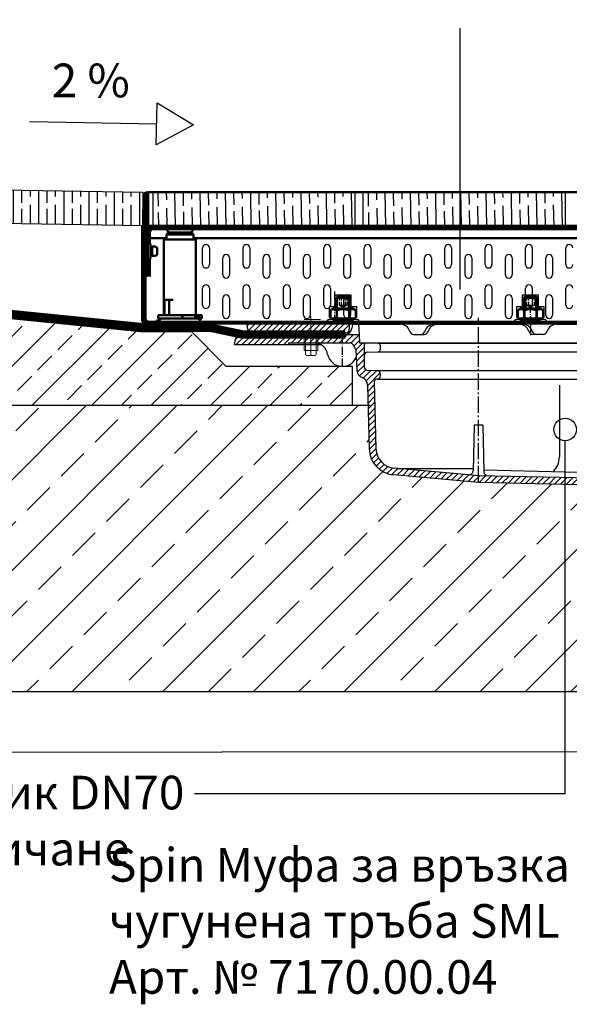
# Model space of a CAD drawing. Extents: x 1460 to 3043, y -1174 to 858.
# Drawn here: x 2319 to 2646, y -45 to 541 of the extents above; entities that cross this region are included whole.
import ezdxf

# ---------------------------------------------------------------- set-up
doc = ezdxf.new("R2010")
doc.units = 0
for name, pattern in [('ACAD_ISO02W100', [15, 12, -3]), ('AM_DIN_F_W050x2', [3.125, 2.25, -0.875]), ('AM_DIN_G_W050', [13.75, 9.75, -1.5, 1, -1.5]), ('AM_DIN_G_W050x2', [6.875, 4.75, -0.875, 0.375, -0.875]), ('AM_ISO02W050', [7.5, 6, -1.5]), ('AM_ISO08W050', [18, 12, -1.5, 3, -1.5]), ('GEN7', [13.75, 9.75, -1.5, 1, -1.5]), ('gen7a', [6.875, 4.75, -0.875, 0.375, -0.875])]:
    doc.linetypes.add(name, pattern=pattern)
doc.layers.get('0').update_dxf_attribs({"color": 10, "linetype": 'CONTINUOUS'})
for name, color, linetype in [('4', 10, 'CONTINUOUS'), ('7', 10, 'GEN7'), ('7A', 10, 'gen7a'), ('8', 10, 'CONTINUOUS'), ('A-ANNO-TEXT', 2, 'CONTINUOUS'), ('ACO_Self®_Line_drainage_2016_DE', 10, 'CONTINUOUS'), ('BEMASS', 10, 'CONTINUOUS'), ('SICHTBAR', 10, 'CONTINUOUS')]:
    doc.layers.add(name, color=color, linetype=linetype)
for name, color, linetype, lineweight in [('AM_0N', 10, 'CONTINUOUS', 50), ('AM_3N', 10, 'AM_ISO02W050', 25), ('AM_4N', 10, 'CONTINUOUS', 25), ('AM_7', 10, 'AM_DIN_G_W050', 25), ('AM_7N', 10, 'AM_ISO08W050', 25), ('AM_9N', 10, 'CONTINUOUS', 0), ('AM_INV', 10, 'CONTINUOUS', 0), ('Schraffur', 10, 'CONTINUOUS', 9), ('Sichtbare Kanten(DIN)', 10, 'CONTINUOUS', 50)]:
    doc.layers.add(name, color=color, linetype=linetype, lineweight=lineweight)
doc.styles.add('Arial', font='arial.ttf')
pattern_1 = [(45, (-2.9131, 107.4798), (-1.767767, 1.767767), [])]

# ---------------------------------------------------------------- blocks, each defined once
blk = doc.blocks.new('dxf_51694000')
h = blk.add_hatch()
h.set_pattern_fill('_USER', color=256, scale=2.5, angle=45, style=0, pattern_type=0)
h.set_pattern_definition([(45, (-829.3856, -918.07), (-1.767767, 1.767767), [])])
h.paths.add_polyline_path([(146.88, 466.52), (144.14, 466.59), (143.88, 471.59), (118.08, 471.59), (111.68, 471.59), (73.03, 471.59, 0.36397), (70.57, 469.53), (69.88, 465.59), (101.85, 465.59), (101.88, 466.59), (138.12, 466.59, -0.267949), (140.29, 465.34), (141.88, 462.59), (142.6, 450.15, 0.284834), (145.76, 445.93, -0.301418), (148.93, 441.41), (149.92, 403.55, 0.381363), (164.52, 388.03), (214.88, 383.62), (438.85, 378.36), (438.98, 383.36), (428.98, 383.59), (420.96, 382.78), (215.1, 387.62), (164.87, 392.01, -0.381363), (153.92, 403.65), (152.88, 443.42, -0.406566), (154.3, 444.96), (154.73, 444.98, 0.39896), (156.63, 446.98), (156.63, 448.03, 0.429634), (154.52, 450.03), (154.73, 450.03), (148.77, 450.34, -0.39896), (146.88, 452.34)])
at = {"layer": '8'}
h = blk.add_hatch(dxfattribs=at)
h.set_pattern_fill('_U', color=256, scale=2.5, angle=45, style=0, pattern_type=0)
h.set_pattern_definition(pattern_1)
edge = h.paths.add_edge_path()
edge.add_line((122.77, 472.88), (128.49, 472.43))
edge.add_line((128.49, 472.43), (133.13, 472.48))
edge.add_line((133.13, 472.48), (133.13, 478.51))
edge.add_line((133.13, 478.51), (77.25, 478.51))
edge.add_line((77.25, 478.51), (77.25, 478.51))
edge.add_line((77.25, 478.51), (77.25, 478.51))
edge.add_line((77.25, 478.51), (77.55, 475.04))
edge.add_arc((80.54, 475.3), 3, -174.99659, -94.60821)
edge.add_line((80.3, 472.31), (83.64, 472.04))
edge.add_line((83.64, 472.04), (92.77, 472.92))
edge.add_line((92.77, 472.92), (101.92, 472.2))
edge.add_line((101.92, 472.2), (102.16, 472.2))
edge.add_line((102.16, 472.2), (102.16, 472.2))
edge.add_line((102.16, 472.2), (107.87, 472.75))
edge.add_line((107.87, 472.75), (113.59, 472.3))
edge.add_line((113.59, 472.3), (117.06, 472.33))
edge.add_line((117.06, 472.33), (122.77, 472.88))
h = blk.add_hatch(dxfattribs=at)
h.set_pattern_fill('_U', color=256, scale=2.5, angle=45, style=0, pattern_type=0)
h.set_pattern_definition(pattern_1)
edge = h.paths.add_edge_path()
edge.add_line((137.9, 473.96), (137.9, 473.96))
edge.add_line((137.9, 473.96), (138.3, 478.51))
edge.add_line((138.3, 478.51), (133.13, 478.51))
edge.add_line((133.13, 478.51), (133.13, 472.48))
edge.add_line((133.13, 472.48), (136.31, 472.51))
edge.add_line((136.31, 472.51), (136.77, 472.56))
edge.add_arc((136.31, 474.1), 1.6, -73.33451, -20.29558)
edge.add_line((137.81, 473.54), (137.9, 473.96))
for p, q in [((139.16, 494.97), (129.49, 494.97)), ((129.49, 494.97), (129.49, 487.9)), ((139.16, 487.89), (139.16, 494.97)), ((250.57, 494.97), (240.9, 494.97)), ((240.9, 494.97), (240.9, 487.9)), ((250.57, 487.89), (250.57, 494.97)), ((126.12, 487.9), (126.12, 481.54)), ((129.49, 487.9), (126.12, 487.9)), ((142.6, 487.89), (139.16, 487.89)), ((142.6, 481.5), (142.6, 487.89)), ((237.53, 487.9), (237.53, 481.54)), ((240.9, 487.9), (237.53, 487.9)), ((254.01, 487.89), (250.57, 487.89)), ((254.01, 481.5), (254.01, 487.89)), ((142.78, 480.51), (125.96, 480.51)), ((254.18, 480.51), (237.37, 480.51)), ((215.27, 478.51), (77.25, 478.51)), ((77.55, 475.04), (77.25, 478.51)), ((124.95, 479.42), (124.96, 479.6)), ((137.9, 473.96), (138.3, 478.51)), ((139.88, 477.59), (139.67, 475.25)), ((139.88, 477.59), (168.31, 477.59)), ((143.56, 477.59), (143.88, 471.59)), ((143.79, 479.42), (143.77, 479.6)), ((188.69, 477.59), (241.06, 477.59)), ((214.88, 478.51), (304.46, 478.51)), ((236.35, 479.42), (236.37, 479.6)), ((255.19, 479.42), (255.18, 479.6)), ((261.44, 477.59), (289.88, 477.59)), ((69.88, 465.59), (70.57, 469.53)), ((73.03, 471.59), (111.68, 471.59)), ((83.64, 472.04), (80.3, 472.31)), ((83.64, 472.04), (92.77, 472.92)), ((92.77, 472.92), (101.92, 472.2)), ((101.92, 472.2), (102.16, 472.2)), ((102.16, 472.2), (107.87, 472.75)), ((107.87, 472.75), (113.59, 472.3)), ((113.59, 472.3), (117.06, 472.33)), ((117.06, 472.33), (122.77, 472.88)), ((118.08, 471.59), (143.88, 471.59)), ((122.77, 472.88), (128.49, 472.43)), ((128.49, 472.43), (136.32, 472.51)), ((143.88, 471.59), (144.14, 466.59)), ((176.43, 471.59), (182.57, 471.59)), ((253.32, 471.59), (247.18, 471.59)), ((69.88, 465.59), (101.85, 465.59)), ((101.88, 466.59), (101.85, 465.59)), ((101.85, 465.59), (121.11, 465.59)), ((101.88, 466.59), (138.12, 466.59)), ((141.88, 462.59), (140.29, 465.34)), ((141.88, 462.59), (142.6, 450.15)), ((144.14, 466.59), (155.16, 466.31)), ((144.14, 466.59), (285.61, 466.59)), ((146.88, 466.59), (146.88, 452.34)), ((155.2, 466.3), (274.59, 466.31)), ((156.63, 463.59), (156.63, 464.81)), ((156.63, 463.42), (156.63, 464.81)), ((156.63, 462.8), (156.63, 464.81)), ((148.88, 460.97), (155.2, 461.3)), ((155.2, 461.3), (274.55, 461.3)), ((148.77, 450.34), (154.73, 450.03)), ((154.73, 444.98), (154.3, 444.96)), ((154.73, 450.03), (275.02, 450.03)), ((154.73, 444.98), (275.02, 444.98)), ((156.63, 447.34), (156.63, 448.03)), ((156.63, 446.98), (156.63, 448.03)), ((148.93, 441.41), (149.92, 403.55)), ((152.88, 443.42), (153.92, 403.65)), ((212.38, 417.59), (211.67, 390.58)), ((217.38, 417.59), (212.38, 417.59)), ((217.38, 417.59), (218.1, 389.92)), ((214.88, 383.62), (164.52, 388.03)), ((215.22, 387.61), (164.87, 392.01)), ((420.96, 382.78), (214.97, 387.62)), ((438.85, 378.36), (214.88, 383.62))]:
    blk.add_line(p, q)
for centre, radius, start, end in [((125.96, 479.51), 1, 89.995, 175), ((142.78, 479.51), 1, 5.001, 89.997), ((237.37, 479.51), 1, 89.995, 175), ((254.18, 479.51), 1, 5.001, 89.997), ((80.54, 475.3), 3, 185.00341, 265.39179), ((123.95, 479.51), 1, 269.995, 355), ((135.68, 475.59), 4, 270, 355), ((144.78, 479.51), 1, 185, 270.004), ((168.31, 471.59), 6, 17.10464, 90), ((188.69, 471.59), 6, 90, 162.89536), ((190.7, 471.59), 6, 90, 162.89536), ((235.36, 479.51), 1, 269.995, 355), ((239.05, 471.59), 6, 17.10464, 90), ((241.06, 471.59), 6, 17.10464, 90), ((256.19, 479.51), 1, 185, 270.004), ((261.44, 471.59), 6, 90, 162.89536), ((73.03, 469.09), 2.5, 90, 170), ((136.31, 474.1), 1.6, 270.502, 355), ((176.43, 474.09), 2.5, 197.10464, 270), ((180.57, 474.09), 2.5, 270, 342.89536), ((182.57, 474.09), 2.5, 270, 342.89536), ((188.69, 471.59), 6, 179.97373, 180), ((247.18, 474.09), 2.5, 197.10464, 270), ((249.18, 474.09), 2.5, 197.10464, 270), ((241.06, 471.59), 6, 0, 0.02627), ((253.32, 474.09), 2.5, 270, 342.89536), ((117.24, 458.59), 8, 6.30499, 90), ((138.12, 464.09), 2.5, 30, 90), ((155.13, 464.81), 1.5, 0, 88.50532), ((155.13, 462.8), 1.5, 273, 360), ((133.97, 461.59), 9, 193.60896, 335.13083), ((148.88, 458.97), 2, 90, 180), ((148.88, 452.34), 2, 180, 267), ((147.58, 450.59), 5, 185, 248.59504), ((143.93, 441.28), 5, 1.5, 68.59504), ((154.38, 443.46), 1.5, 93, 181.5), ((154.63, 448.03), 2, 0, 87), ((154.63, 446.98), 2, 273, 0), ((165.91, 403.97), 16, 181.5, 265), ((165.91, 403.97), 12, 181.5, 265), ((209.17, 390.65), 2.5, 265, 358.5), ((220.6, 389.99), 2.5, 181.5, 268.65339)]:
    blk.add_arc(centre, radius, start, end)
at = {"layer": '4'}
for p, q in [((77.65, 473.88), (77.65, 473.97)), ((77.77, 472.51), (77.66, 473.86)), ((263, 441.41), (263, 398.78)), ((166.56, 391.86), (211.7, 391.86)), ((351.11, 387.45), (218.07, 390.94))]:
    blk.add_line(p, q, dxfattribs=at)
blk.add_arc((251, 398.78), 12, 312.03685, 0, dxfattribs=at)
at = {"layer": '7'}
blk.add_line((214.88, 383.62), (214.88, 481.42), dxfattribs=at)
at = {"layer": '7', "ltscale": 0.256}
blk.add_line((245.78, 482.41), (245.78, 471.16), dxfattribs=at)
at = {"layer": '7A'}
blk.add_line((133.97, 452.59), (133.97, 473.11), dxfattribs=at)
at = {"layer": 'AM_0N'}
for p, q in [((131.14, 494.05), (130.37, 493.29)), ((138.37, 493.29), (130.37, 493.29)), ((130.37, 487.01), (130.37, 493.29)), ((131.14, 494.05), (137.61, 494.05)), ((138.37, 493.29), (137.61, 494.05)), ((138.37, 493.29), (138.37, 487.01)), ((242.55, 494.05), (241.78, 493.28)), ((249.78, 493.28), (241.78, 493.28)), ((241.78, 487.01), (241.78, 493.28)), ((242.55, 494.05), (249.01, 494.05)), ((249.78, 493.28), (249.01, 494.05)), ((249.78, 493.28), (249.78, 487.01)), ((126.86, 486), (128.62, 487.01)), ((126.86, 481.52), (126.86, 486)), ((140.12, 487.01), (128.62, 487.01)), ((130.61, 481.52), (130.61, 486)), ((138.12, 481.52), (138.12, 486)), ((141.88, 486), (140.12, 487.01)), ((141.88, 481.52), (141.88, 486)), ((238.27, 485.99), (240.03, 487.01)), ((238.27, 481.52), (238.27, 485.99)), ((251.53, 487.01), (240.03, 487.01)), ((242.02, 481.52), (242.02, 485.99)), ((249.53, 481.52), (249.53, 485.99)), ((253.28, 485.99), (251.53, 487.01)), ((253.28, 481.52), (253.28, 485.99)), ((126.86, 481.52), (128.62, 480.51)), ((140.12, 480.51), (128.62, 480.51)), ((141.88, 481.52), (140.12, 480.51)), ((238.27, 481.52), (240.03, 480.51)), ((251.53, 480.51), (240.03, 480.51)), ((253.28, 481.52), (251.53, 480.51))]:
    blk.add_line(p, q, dxfattribs=at)
for centre, radius, start, end in [((128.74, 483.26), 3.32, 55.56153, 115.56153), ((134.37, 474.17), 12.4, 72.38303, 107.61697), ((140, 483.26), 3.32, 64.43847, 124.43847), ((240.15, 483.26), 3.32, 55.56153, 115.56153), ((245.78, 474.17), 12.4, 72.38303, 107.61697), ((251.41, 483.26), 3.32, 64.43847, 124.43847), ((128.74, 484.26), 3.32, 244.43847, 304.43847), ((134.37, 493.35), 12.4, 252.38303, 287.61697), ((140, 484.26), 3.32, 235.56153, 295.56153), ((240.15, 484.26), 3.32, 244.43847, 304.43847), ((245.78, 493.35), 12.4, 252.38303, 287.61697), ((251.41, 484.26), 3.32, 235.56153, 295.56153)]:
    blk.add_arc(centre, radius, start, end, dxfattribs=at)
at = {"layer": 'AM_3N', "linetype": 'AM_DIN_F_W050x2'}
for p, q in [((132.06, 494.05), (132.06, 489.05)), ((133.22, 494.05), (133.22, 489.05)), ((135.53, 494.05), (135.53, 489.05)), ((136.68, 494.05), (136.68, 489.05)), ((243.47, 494.05), (243.47, 489.05)), ((244.63, 494.05), (244.63, 489.05)), ((246.94, 494.05), (246.94, 489.05)), ((248.09, 494.05), (248.09, 489.05)), ((132.06, 489.05), (134.37, 487.72)), ((136.68, 489.05), (134.37, 487.72)), ((243.47, 489.05), (245.78, 487.72)), ((248.09, 489.05), (245.78, 487.72))]:
    blk.add_line(p, q, dxfattribs=at)
for centre, radius, start, end in [((132.64, 489.79), 0.941, 247.87888, 307.87888), ((134.37, 492.32), 3.46, 250.52878, 289.47122), ((136.11, 489.79), 0.941, 232.12112, 292.12112), ((244.05, 489.79), 0.941, 247.87888, 307.87888), ((245.78, 492.32), 3.46, 250.52878, 289.47122), ((247.51, 489.79), 0.941, 232.12112, 292.12112)]:
    blk.add_arc(centre, radius, start, end, dxfattribs=at)
at = {"layer": 'AM_4N'}
for p, q in [((131.14, 487.01), (131.14, 494.05)), ((137.61, 487.01), (137.61, 494.05)), ((242.55, 487.01), (242.55, 494.05)), ((249.01, 487.01), (249.01, 494.05))]:
    blk.add_line(p, q, dxfattribs=at)
at = {"layer": 'AM_7', "linetype": 'AM_DIN_G_W050x2'}
blk.add_line((129.43, 478.51), (129.43, 497.55), dxfattribs=at)
at = {"layer": 'AM_7N', "linetype": 'AM_DIN_G_W050x2'}
for p, q in [((245.78, 477.51), (245.78, 490.01)), ((134, 479.33), (134, 481.58))]:
    blk.add_line(p, q, dxfattribs=at)
at = {"layer": 'AM_9N'}
for p, q in [((130.37, 480.51), (130.37, 487.01)), ((131.14, 480.51), (131.14, 487.01)), ((137.61, 480.51), (137.61, 487.01)), ((138.37, 487.01), (138.37, 480.51)), ((241.78, 480.51), (241.78, 487.01)), ((242.55, 480.51), (242.55, 487.01)), ((249.01, 480.51), (249.01, 487.01)), ((249.78, 487.01), (249.78, 480.51))]:
    blk.add_line(p, q, dxfattribs=at)
at = {"layer": 'AM_INV'}
for p, q in [((111.27, 480.51), (119.27, 480.51)), ((119.27, 480.51), (121.02, 480.51)), ((111.27, 472.48), (113.59, 472.3)), ((111.27, 472.05), (111.27, 462.05)), ((111.27, 472.05), (112.07, 472.05)), ((112.07, 472.05), (112.07, 459.5)), ((112.07, 472.05), (118.47, 472.05)), ((112.07, 472.05), (118.47, 472.05)), ((113.59, 472.3), (117.06, 472.33)), ((115.27, 472.05), (115.27, 459.05)), ((117.06, 472.33), (119.27, 472.54)), ((118.47, 472.05), (118.47, 459.5)), ((118.47, 472.05), (119.27, 472.05)), ((118.47, 472.05), (119.27, 472.05)), ((119.27, 472.05), (119.27, 462.05)), ((111.27, 462.05), (119.27, 462.05)), ((112.52, 459.05), (118.02, 459.05))]:
    blk.add_line(p, q, dxfattribs=at)
at = {"layer": 'AM_INV', "ltscale": 0.256}
blk.add_line((115.27, 482.41), (115.27, 471.16), dxfattribs=at)
blk = doc.blocks.new('38801')
at = {"layer": 'Schraffur'}
h = blk.add_hatch(dxfattribs=at)
h.set_pattern_fill('ANSI31', color=256, scale=50.8, angle=75, style=0)
h.set_pattern_definition([(120, (445.0756, -723.812), (-5.49926, -3.175), [])])
edge = h.paths.add_edge_path()
edge.add_line((-242.5, 72), (-242.5, 23))
edge.add_line((-242.5, 23), (-241.5, 23))
edge.add_line((-241.5, 23), (-241.5, 71.99))
edge.add_ellipse((-241.5, 72), major_axis=(-0.005, 0), ratio=1, start_angle=180, end_angle=360, ccw=False)
edge.add_line((-241.49, 72), (-241.49, 53))
edge.add_line((-241.49, 53), (-240.49, 53))
edge.add_line((-240.49, 53), (-240.49, 71.99))
edge.add_ellipse((-241.5, 72), major_axis=(-1, 0), ratio=1, start_angle=180, end_angle=360)
h = blk.add_hatch(dxfattribs=at)
h.set_pattern_fill('ANSI31', color=256, scale=50.8, angle=90, style=0)
h.set_pattern_definition([(135, (445.0756, -723.812), (-4.49013, -4.49013), [])])
edge = h.paths.add_edge_path()
edge.add_line((118.5, 51), (151.5, 51))
edge.add_ellipse((151.5, 50), major_axis=(0, 1), ratio=1, start_angle=270, end_angle=360, ccw=False)
edge.add_line((152.5, 50), (152.5, 23))
edge.add_line((152.5, 23), (153.5, 23))
edge.add_line((153.5, 23), (153.5, 50))
edge.add_ellipse((151.5, 50), major_axis=(0, 2), ratio=1, start_angle=270, end_angle=360)
edge.add_line((151.5, 52), (118.5, 52))
edge.add_line((118.5, 52), (118.5, 51))
edge = h.paths.add_edge_path()
edge.add_line((-239.5, 51), (-206.5, 51))
edge.add_line((-206.5, 51), (-206.5, 52))
edge.add_line((-206.5, 52), (-239.5, 52))
edge.add_ellipse((-239.5, 50), major_axis=(0, 2), ratio=1, start_angle=0, end_angle=90)
edge.add_line((-241.5, 50), (-241.5, 23))
edge.add_line((-241.5, 23), (-240.5, 23))
edge.add_line((-240.5, 23), (-240.5, 50))
edge.add_ellipse((-239.5, 50), major_axis=(0, 1), ratio=1, start_angle=0, end_angle=90, ccw=False)
at = {"layer": 'BEMASS'}
for p, q in [((-208, 30), (-208, 40)), ((-204, 40), (-204, 30)), ((-184, 30), (-184, 40)), ((-180, 40), (-180, 30)), ((-160, 30), (-160, 40)), ((-156, 40), (-156, 30)), ((-136, 30), (-136, 40)), ((-132, 40), (-132, 30)), ((-112, 30), (-112, 40)), ((-108, 40), (-108, 30)), ((-88, 30), (-88, 40)), ((-84, 40), (-84, 30)), ((-64, 30), (-64, 40)), ((-60, 40), (-60, 30)), ((-40, 30), (-40, 40)), ((-36, 40), (-36, 30)), ((-16, 30), (-16, 40)), ((-12, 40), (-12, 30)), ((8, 30), (8, 40)), ((-196, 24), (-196, 34)), ((-192, 34), (-192, 24)), ((-172, 24), (-172, 34)), ((-168, 34), (-168, 24)), ((-148, 24), (-148, 34)), ((-144, 34), (-144, 24)), ((-124, 24), (-124, 34)), ((-120, 34), (-120, 24)), ((-100, 24), (-100, 34)), ((-96, 34), (-96, 24)), ((-76, 24), (-76, 34)), ((-72, 34), (-72, 24)), ((-52, 24), (-52, 34)), ((-48, 34), (-48, 24)), ((-28, 24), (-28, 34)), ((-24, 34), (-24, 24)), ((-4, 24), (-4, 34)), ((0, 34), (0, 24)), ((-208, 6), (-208, 16)), ((-204, 16), (-204, 6)), ((-184, 6), (-184, 16)), ((-180, 16), (-180, 6)), ((-160, 6), (-160, 16)), ((-156, 16), (-156, 6)), ((-136, 6), (-136, 16)), ((-132, 16), (-132, 6)), ((-112, 6), (-112, 16)), ((-108, 16), (-108, 6)), ((-88, 6), (-88, 16)), ((-84, 16), (-84, 6)), ((-64, 6), (-64, 16)), ((-60, 16), (-60, 6)), ((-40, 6), (-40, 16)), ((-36, 16), (-36, 6)), ((-16, 6), (-16, 16)), ((-12, 16), (-12, 6)), ((8, 6), (8, 16)), ((-196, 0), (-196, 10)), ((-192, 10), (-192, 0)), ((-172, 0), (-172, 10)), ((-168, 10), (-168, 0)), ((-148, 0), (-148, 10)), ((-144, 10), (-144, 0)), ((-124, 0), (-124, 10)), ((-120, 10), (-120, 0)), ((-100, 0), (-100, 10)), ((-96, 10), (-96, 0)), ((-76, 0), (-76, 10)), ((-72, 10), (-72, 0)), ((-52, 0), (-52, 10)), ((-48, 10), (-48, 0)), ((-28, 0), (-28, 10)), ((-24, 10), (-24, 0)), ((-4, 0), (-4, 10)), ((0, 10), (0, 0))]:
    blk.add_line(p, q, dxfattribs=at)
for centre, start, end in [((-206, 40), 0, 180), ((-182, 40), 0, 180), ((-158, 40), 0, 180), ((-134, 40), 0, 180), ((-110, 40), 0, 180), ((-86, 40), 0, 180), ((-62, 40), 0, 180), ((-38, 40), 0, 180), ((-14, 40), 0, 180), ((10, 40), 0, 180), ((-194, 34), 0, 180), ((-170, 34), 0, 180), ((-146, 34), 0, 180), ((-122, 34), 0, 180), ((-98, 34), 0, 180), ((-74, 34), 0, 180), ((-50, 34), 0, 180), ((-26, 34), 0, 180), ((-2, 34), 0, 180), ((-206, 30), 180, 0), ((-182, 30), 180, 0), ((-158, 30), 180, 0), ((-134, 30), 180, 0), ((-110, 30), 180, 0), ((-86, 30), 180, 0), ((-62, 30), 180, 0), ((-38, 30), 180, 0), ((-14, 30), 180, 0), ((10, 30), 180, 0), ((-194, 24), 180, 0), ((-170, 24), 180, 0), ((-146, 24), 180, 0), ((-122, 24), 180, 0), ((-98, 24), 180, 0), ((-74, 24), 180, 0), ((-50, 24), 180, 0), ((-26, 24), 180, 0), ((-2, 24), 180, 0), ((-206, 16), 0, 180), ((-182, 16), 0, 180), ((-158, 16), 0, 180), ((-134, 16), 0, 180), ((-110, 16), 0, 180), ((-86, 16), 0, 180), ((-62, 16), 0, 180), ((-38, 16), 0, 180), ((-14, 16), 0, 180), ((10, 16), 0, 180), ((-194, 10), 0, 180), ((-170, 10), 0, 180), ((-146, 10), 0, 180), ((-122, 10), 0, 180), ((-98, 10), 0, 180), ((-74, 10), 0, 180), ((-50, 10), 0, 180), ((-26, 10), 0, 180), ((-2, 10), 0, 180), ((-206, 6), 180, 0), ((-182, 6), 180, 0), ((-158, 6), 180, 0), ((-134, 6), 180, 0), ((-110, 6), 180, 0), ((-86, 6), 180, 0), ((-62, 6), 180, 0), ((-38, 6), 180, 0), ((-14, 6), 180, 0), ((10, 6), 180, 0), ((-194, 0), 180, 0), ((-170, 0), 180, 0), ((-146, 0), 180, 0), ((-122, 0), 180, 0), ((-98, 0), 180, 0), ((-74, 0), 180, 0), ((-50, 0), 180, 0), ((-26, 0), 180, 0), ((-2, 0), 180, 0)]:
    blk.add_arc(centre, 2, start, end, dxfattribs=at)
at = {"layer": 'Sichtbare Kanten(DIN)'}
for p, q in [((-242.5, 72), (-242.5, 23)), ((-241.5, 72.82), (-241.5, 45.82)), ((-241.5, 23), (-241.5, 72)), ((-241.49, 72), (-241.49, 53)), ((-240.5, 73), (-240.5, 72.14)), ((-240.5, 73), (151.49, 73)), ((-240.49, 53), (-240.49, 72)), ((-243, 53), (-244, 53)), ((-244, 53), (-244, -3)), ((-243, -3), (-243, 53)), ((-241.49, 53), (-240.49, 53)), ((-240.5, 51.73), (-240.5, 53)), ((-240.49, 53), (151.49, 53)), ((-240.5, 23), (-240.5, 50)), ((-206.5, 52), (-239.5, 52)), ((-239.5, 51), (-206.5, 51)), ((-239.5, 42.72), (-239.5, 49.48)), ((-228.5, 49), (-229.5, 48)), ((-213.5, 48), (-229.5, 48)), ((-229.5, 48), (-229.5, 45)), ((-228.85, 50), (-229.13, 50.5)), ((-228.5, 49), (-214.5, 49)), ((-214.5, 49), (-213.5, 48)), ((-214.15, 50), (-213.87, 50.5)), ((-213.5, 48), (-213.5, 45)), ((-206.5, 51), (-206.5, 52)), ((-206.5, 52), (118.5, 52)), ((118.5, 51), (-206.5, 51)), ((-242.5, 45.82), (-241.5, 45.82)), ((-242, -2.48), (-242, 45.82)), ((-241.5, 45.82), (-240.5, 45.82)), ((-239.5, 45.82), (-240.5, 45.82)), ((-229.5, 45.82), (-239.5, 45.82)), ((-239, 41.4), (-239, 34.6)), ((-231, 0.25), (-231, 44.5)), ((-230.5, 45), (-212.5, 45)), ((125.5, 45.82), (-213.5, 45.82)), ((-212, 0.25), (-212, 44.5)), ((-239, 40), (-238, 40)), ((-239, 36), (-238, 36)), ((-238, 35.12), (-238, 40.88)), ((-235, 35.8), (-235, 40.2)), ((-239.5, 23), (-239.5, 33.28)), ((-230.74, 9), (-230.96, 9)), ((-230.74, 0.25), (-230.74, 9)), ((-229.28, 9), (-230.74, 9)), ((-227.82, 9), (-229.28, 9)), ((-225.51, 9), (-227.82, 9)), ((-227.82, 0.25), (-227.82, 9)), ((-234.5, 0), (-220.11, 0)), ((-234.5, -2), (-234.5, 0)), ((-220.11, 0), (-219.89, 0)), ((-219.89, -1.03), (-219.89, 0)), ((-212.49, 0), (-219.89, 0)), ((-212.07, 0), (-212.49, 0)), ((-212.07, 0), (-210.24, 0)), ((-210.24, 0), (-209.83, 0)), ((-209.83, 0), (-208.5, 0)), ((-208.5, -2), (-208.5, 0)), ((-214, -4), (-242, -4)), ((-242, -5), (-214, -5)), ((-235.4, -3.2), (-234.86, -3.2)), ((-235.4, -4), (-235.4, -3.2)), ((-233.47, -3.2), (-234.86, -3.2)), ((-234.5, -2), (-232, -2)), ((-232, -2), (-211, -2)), ((-214, -5), (-214, -4)), ((-214, -4), (-204, -4)), ((-204, -5), (-214, -5)), ((-210.24, -1), (-212.07, -1)), ((-211, -2), (-209.53, -2)), ((-209.53, -2), (-208.5, -2)), ((-204, -4), (116, -4)), ((-204, -4), (-204, -5)), ((116, -5), (-204, -5))]:
    blk.add_line(p, q, dxfattribs=at)
at = {"layer": 'Sichtbare Kanten(DIN)', "flags": 128}
for points in [[(-238.98, 50), (-238.92, 50.06), (-238.87, 50.13), (-238.82, 50.19), (-238.78, 50.26), (-238.74, 50.33), (-238.71, 50.4), (-238.68, 50.46), (-238.66, 50.52), (-238.65, 50.58), (-238.64, 50.64), (-238.63, 50.69), (-238.63, 50.74), (-238.64, 50.78), (-238.65, 50.82), (-238.66, 50.86), (-238.68, 50.89), (-238.71, 50.92), (-238.74, 50.94), (-238.77, 50.96), (-238.8, 50.98), (-238.84, 50.99), (-238.89, 50.99), (-238.93, 51), (-238.98, 51)], [(-238.69, 50.89), (-238.69, 50.86), (-238.7, 50.82), (-238.71, 50.78), (-238.72, 50.75), (-238.73, 50.71), (-238.73, 50.67), (-238.74, 50.64), (-238.76, 50.6), (-238.77, 50.56), (-238.78, 50.52), (-238.79, 50.48), (-238.8, 50.45), (-238.81, 50.41), (-238.83, 50.37), (-238.84, 50.33), (-238.85, 50.29), (-238.87, 50.26), (-238.88, 50.22), (-238.9, 50.18), (-238.91, 50.15), (-238.93, 50.11), (-238.95, 50.07), (-238.96, 50.04), (-238.98, 50)], [(-241.19, -3.89), (-241.19, -3.86), (-241.2, -3.82), (-241.21, -3.78), (-241.22, -3.75), (-241.23, -3.71), (-241.23, -3.67), (-241.24, -3.64), (-241.26, -3.6), (-241.27, -3.56), (-241.28, -3.52), (-241.29, -3.48), (-241.3, -3.45), (-241.31, -3.41), (-241.33, -3.37), (-241.34, -3.33), (-241.35, -3.29), (-241.37, -3.26), (-241.38, -3.22), (-241.4, -3.18), (-241.41, -3.15), (-241.43, -3.11), (-241.45, -3.07), (-241.46, -3.04), (-241.48, -3)], [(-241.48, -3), (-241.42, -3.06), (-241.37, -3.13), (-241.32, -3.19), (-241.28, -3.26), (-241.24, -3.33), (-241.21, -3.4), (-241.18, -3.46), (-241.16, -3.52), (-241.15, -3.58), (-241.14, -3.64), (-241.13, -3.69), (-241.13, -3.74), (-241.14, -3.78), (-241.15, -3.82), (-241.16, -3.86), (-241.18, -3.89), (-241.21, -3.92), (-241.24, -3.94), (-241.27, -3.96), (-241.3, -3.98), (-241.34, -3.99), (-241.39, -3.99), (-241.43, -4), (-241.48, -4)]]:
    blk.add_lwpolyline(points, dxfattribs=at)
at = {"layer": 'Sichtbare Kanten(DIN)'}
for centre, radius, start, end in [((-241.5, 72), 1.01, 0, 180), ((-241.5, 72), 0.005, 0, 180), ((-239.5, 50), 2, 90, 180), ((-239.5, 50), 1, 90, 180), ((-240.63, 51.13), 2, 304.43609, 325.56391), ((-230, 50), 1, 30, 90), ((-227.11, 51), 2, 210, 270), ((-215.89, 51), 2, 270, 330), ((-213, 50), 1, 90, 150), ((-239.5, 44), 1, 180, 240), ((-241, 41.4), 2, 0, 60), ((-230.5, 44.5), 0.5, 90, 180), ((-212.5, 44.5), 0.5, 0, 90), ((-238.24, 32.88), 8, 66.14427, 88.31325), ((-238.24, 43.12), 8, 271.68675, 293.85573), ((-239.5, 32), 1, 120, 180), ((-241, 34.6), 2, 300, 0), ((-231.25, 0.25), 0.25, 270, 0), ((-211.75, 0.25), 0.25, 180, 270), ((-242, -3), 2, 180, 270), ((-242, -3), 1, 180, 270), ((-243.13, -4.13), 2, 34.43609, 55.56391), ((-234, -3.5), 0.5, 270, 0), ((-232, -3.5), 1.5, 90, 180), ((-211, -3.5), 1.5, 0, 90), ((-209, -3.5), 0.5, 180, 270)]:
    blk.add_arc(centre, radius, start, end, dxfattribs=at)
for centre, major_axis, ratio, start_param, end_param in [((-230.99, 0.25), (0, -0.25), 0.972841, 0, 1.570796), ((-227.99, 0.25), (0, -0.25), 0.665463, 0, 1.570796), ((-221.5, 3.39), (-12.63, -12.63), 0.244698, 1.382901, 1.437948), ((-220.14, -1.25), (0.243, 0.243), 0.244698, 4.57954, 6.043203), ((-212.26, -0.75), (0.233, -0.233), 0.388879, 3.916462, 5.912303), ((-221.5, 3.39), (9.13, -9.13), 0.388879, 0.617032, 0.774869), ((-210.05, -1.25), (-0.233, 0.233), 0.388879, 3.968675, 5.912303), ((-221.5, 3.39), (12.12, -12.12), 0.388879, 0.772036, 0.827082)]:
    blk.add_ellipse(centre, major_axis=major_axis, ratio=ratio, start_param=start_param, end_param=end_param, dxfattribs=at)

msp = doc.modelspace()

# ---------------------------------------------------------------- hatches: boundary and pattern name
at = {"layer": 'ACO_Self®_Line_drainage_2016_DE'}
h = msp.add_hatch(dxfattribs=at)
h.set_pattern_fill('GOST_WOOD', color=256, scale=2.5)
h.set_pattern_definition([(90, (1895.559, 1138.136), (15, -9e-16), [25, -5]), (90, (1900.559, 1133.136), (15, -9e-16), [15, -3.75, 7.5, -3.75]), (90, (1905.559, 1125.636), (15, -9e-16), [25, -5])])
h.paths.add_polyline_path([(2272.53, 440.19), (2392.51, 438.07), (2392.15, 418.07), (2272.17, 420.19)])
h = msp.add_hatch(dxfattribs=at)
h.set_pattern_fill('GOST_WOOD', color=256, scale=2.5, angle=1.01057)
h.set_pattern_definition([(91.0106, (2009.284, 1129.263), (14.99767, 0.26455), [25, -5]), (91.0106, (2014.371, 1124.352), (14.99767, 0.26455), [15, -3.75, 7.5, -3.75]), (91.0106, (2019.503, 1116.941), (14.99767, 0.26455), [25, -5])])
h.paths.add_polyline_path([(2398.5, 438.07), (2518.5, 438.07), (2518.5, 418.07), (2398.5, 418.07)])
h = msp.add_hatch(dxfattribs=at)
h.set_pattern_fill('GOST_WOOD', color=256, scale=2.5, angle=1.01057)
h.set_pattern_definition([(91.0106, (2134.274, 1129.263), (14.99767, 0.26455), [25, -5]), (91.0106, (2139.361, 1124.352), (14.99767, 0.26455), [15, -3.75, 7.5, -3.75]), (91.0106, (2144.493, 1116.941), (14.99767, 0.26455), [25, -5])])
h.paths.add_polyline_path([(2523.49, 438.07), (2643.49, 438.07), (2643.49, 418.07), (2523.49, 418.07)])
at = {"layer": 'ACO_Self®_Line_drainage_2016_DE', "linetype": 'Continuous'}
h = msp.add_hatch(dxfattribs=at)
h.set_pattern_fill('JIS_STN_2.5', color=256, scale=10)
h.paths.add_polyline_path([(2421.55, 355.07), (2391.02, 355.07), (2145.28, 379.73), (2021.23, 381.87), (2021.23, 311.48), (2021.75, 311.48), (2517, 311.48), (2517, 334.63), (2442, 334.63)])
h = msp.add_hatch(dxfattribs=at)
h.set_pattern_fill('ANSI33', color=256, scale=6)
h.paths.add_polyline_path([(3040.54, 254.71), (2835.44, 259.9), (2835.27, 253.57), (2832.6, 252.32), (2820.84, 252.63), (2820.82, 251.77), (2822.31, 250.21), (2820.74, 248.72), (2820.69, 246.87), (2818.84, 246.92), (2817.23, 242.07), (2815.87, 246.99), (2814.03, 247.04), (2814.08, 248.89), (2812.58, 250.46), (2814.16, 251.96), (2814.18, 252.8), (2802.42, 253.11), (2799.82, 254.49), (2799.98, 260.77), (2702.21, 263.06), (2702.21, 141.36), (3040.54, 141.36)])
h.paths.add_polyline_path([(2702.21, 263.06), (2643.53, 264.44), (2643.53, 141.36), (2702.21, 141.36)])
h.paths.add_polyline_path([(2643.53, 264.44), (2592, 265.66), (2541.64, 270.06, -0.381363), (2527.04, 285.58), (2526.36, 311.48), (2055.26, 311.48), (2055.26, 141.36), (2643.53, 141.36)])

# ---------------------------------------------------------------- linework, layer by layer
at = {"layer": 'A-ANNO-TEXT', "linetype": 'Continuous'}
for points in [[(2580.86, 535.52), (2580.86, 380.33)], [(2643.53, 80.53), (2643.53, 290.39)], [(2643.53, 80.53), (2423.07, 80.53)]]:
    msp.add_lwpolyline(points, dxfattribs=at)
msp.add_circle((2643.53, 297.12), 6.73, dxfattribs=at)
at = {"layer": 'ACO_Self®_Line_drainage_2016_DE'}
for points in [[(1537.8, 104.88), (3040.54, 105.92), (3040.54, 858.13), (1537.8, 857.09), (1537.8, 104.88), (1537.8, 104.88)], [(1537.8, 104.88), (3040.54, 105.92), (3040.54, 858.13), (1537.8, 857.09), (1537.8, 104.88), (1537.8, 104.88)], [(2400.97, 491.22), (2422.53, 478.24), (2400.45, 466.29), (2400.97, 491.22), (2400.97, 491.22)], [(2272.53, 440.19), (2392.51, 438.07), (2392.15, 418.07), (2272.17, 420.19)], [(2398.5, 438.07), (2518.5, 438.07), (2518.5, 418.07), (2398.5, 418.07)], [(2523.49, 438.07), (2643.49, 438.07), (2643.49, 418.07), (2523.49, 418.07)]]:
    msp.add_lwpolyline(points, close=True, dxfattribs=at)
at = {"layer": 'ACO_Self®_Line_drainage_2016_DE', "linetype": 'ACAD_ISO02W100', "ltscale": 2, "const_width": 5}
msp.add_lwpolyline([(2512.81, 353.61), (2451.47, 353.61), (2432.6, 357.57), (2391.14, 357.57), (2145.43, 382.22), (2023.17, 384.34), (2023.31, 519.14)], dxfattribs=at)
at = {"layer": 'ACO_Self®_Line_drainage_2016_DE'}
for points in [[(2325.12, 480.05), (2400.71, 478.75)], [(1955.26, 311.48), (2527.56, 311.48)], [(2055.26, 141.36), (3040.54, 141.36)]]:
    msp.add_lwpolyline(points, dxfattribs=at)
at = {"layer": 'SICHTBAR'}
for points in [[(2416.55, 360.07), (2391.27, 360.07), (2145.57, 384.72), (2030.4, 386.72)], [(2421.55, 355.07), (2391.02, 355.07), (2145.28, 379.73), (2021.23, 381.87)], [(2517, 311.48), (2517, 334.63), (2442, 334.63), (2421.55, 355.07)]]:
    msp.add_lwpolyline(points, dxfattribs=at)

# ---------------------------------------------------------------- block references
msp.add_blockref('dxf_51694000', (2377.12, -117.97))
at = {"layer": 'ACO_Self®_Line_drainage_2016_DE', "linetype": 'Continuous'}
msp.add_blockref('38801', (2636, 365.07), dxfattribs=at)

# ---------------------------------------------------------------- texts
at = {"layer": 'A-ANNO-TEXT', "linetype": 'Continuous', "style": 'Arial'}
for s, p in [('2 %%%', (2338.29, 494.53)), ('Spin Тяло на водоприемник DN70', (1969.61, 71.33)), ('от чугун и странично оттичане', (1969.61, 38.01)), ('Spin Муфа за връзка DN 70 към ', (2372.31, 28.37)), ('чугунена тръба SML', (2372.31, -4.95)), ('Арт. № 7170.00.04', (2372.31, -38.26))]:
    msp.add_text(s, height=20, dxfattribs=at).set_placement(p)

doc.saveas('drawing.dxf')
